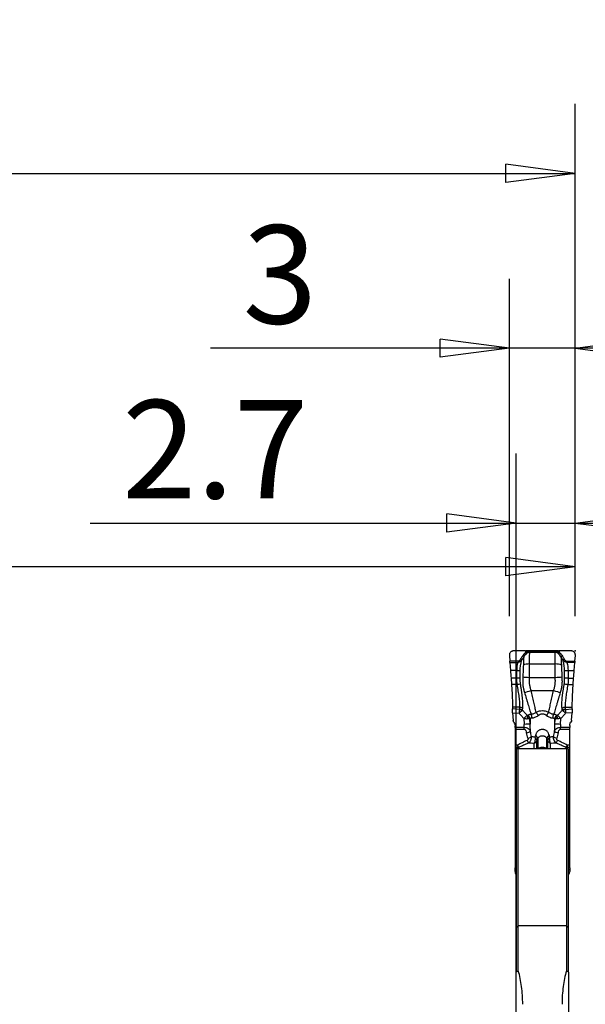
# Model space of a CAD drawing. Units: millimetres. Extents: x -72 to 93, y -44 to 60.
# Drawn here: x 48 to 73, y 15 to 60 of the extents above; entities that cross this region are included whole.
import ezdxf

# ---------------------------------------------------------------- set-up
doc = ezdxf.new("R2010")
doc.units = ezdxf.units.MM
doc.layers.get('0').update_dxf_attribs({"linetype": 'CONTINUOUS'})
for name, color, linetype in [('1', 4, 'CONTINUOUS'), ('2', 7, 'CONTINUOUS'), ('SK2', 7, 'CONTINUOUS')]:
    doc.layers.add(name, color=color, linetype=linetype)
doc.styles.add('DEFAULT', font='simplex.shx')
doc.dimstyles.get("Standard").update_dxf_attribs({"dimtxt": 0.18, "dimasz": 0.18, "dimexe": 0.18, "dimexo": 0.0625, "dimgap": 0.09, "dimtad": 1, "dimzin": 0, "dimdsep": 52, "dimtxsty": 'Standard', "dimcen": 0.09, "dimadec": 0, "dimazin": 0, "dimtfac": 1, "dimtdec": 4, "dimtofl": 0, "dimtmove": 0, "dimatfit": 3, "dimfxl": 1, "dimtolj": 1, "dimtzin": 0, "dimarcsym": 0})

# ---------------------------------------------------------------- blocks, each defined once
blk = doc.blocks.new('DimnDraft3D1')
at = {"layer": 'SK2'}
for p, q in [((70, 33.0875), (70, 48.531699)), ((73, 33.0875), (73, 48.531699)), ((70, 45.356699), (66.824998, 45.774696)), ((66.825002, 44.938703), (66.824998, 45.774696)), ((73, 45.356699), (76.174998, 45.774696)), ((76.174998, 45.774696), (76.175002, 44.938703)), ((84.25, 45.356699), (56.329605, 45.356699)), ((70, 45.356699), (66.825002, 44.938703)), ((73, 45.356699), (76.175002, 44.938703))]:
    blk.add_line(p, q, dxfattribs=at)
at = {"layer": 'SK2', "insert": (57.792105, 46.481699), "char_height": 4.5, "attachment_point": 7, "line_spacing_factor": 1.084337, "style": 'DEFAULT'}
blk.add_mtext('\\W01.000;\\fsimplex.shx,bigfont.shx;3 ', dxfattribs=at)
blk = doc.blocks.new('_CLOSED')
at = {"lineweight": -2}
for p, q in [((-1, 0.166667), (0, 0)), ((-1, 0.166667), (-1, -0.166667)), ((0, 0), (-1, -0.166667)), ((0, 0), (-1, 0))]:
    blk.add_line(p, q, dxfattribs=at)
blk = doc.blocks.new('DimnDraft3D4')
at = {"layer": 'SK2'}
for p, q in [((70.3, 14.0875), (70.3, 40.531699)), ((73, 33.0875), (73, 40.531699)), ((70.3, 37.356699), (67.124998, 37.774696)), ((67.125002, 36.938703), (67.124998, 37.774696)), ((73, 37.356699), (76.174998, 37.774696)), ((76.174998, 37.774696), (76.175002, 36.938703)), ((50.815132, 37.356699), (84.25, 37.356699)), ((70.3, 37.356699), (67.125002, 36.938703)), ((73, 37.356699), (76.175002, 36.938703))]:
    blk.add_line(p, q, dxfattribs=at)
at = {"layer": 'SK2', "insert": (52.277632, 38.481699), "char_height": 4.5, "attachment_point": 7, "line_spacing_factor": 1.084337, "style": 'DEFAULT'}
blk.add_mtext('\\W01.000;\\fsimplex.shx,bigfont.shx;2.7 ', dxfattribs=at)
blk = doc.blocks.new('DimnDraft3D5')
at = {"layer": 'SK2'}
for p, q in [((-57, 14.0875), (-57, 56.531699)), ((73, 33.0875), (73, 56.531699)), ((-57, 53.356699), (-53.825002, 53.774696)), ((-53.825002, 53.774696), (-53.824998, 52.938703)), ((73, 53.356699), (69.824998, 53.774696)), ((69.825002, 52.938703), (69.824998, 53.774696)), ((-57, 53.356699), (73, 53.356699)), ((-57, 53.356699), (-53.824998, 52.938703)), ((73, 53.356699), (69.825002, 52.938703))]:
    blk.add_line(p, q, dxfattribs=at)
at = {"layer": 'SK2', "insert": (5.406579, 54.481699), "char_height": 4.5, "attachment_point": 7, "line_spacing_factor": 1.084337, "style": 'DEFAULT'}
blk.add_mtext('\\W01.000;\\fsimplex.shx,bigfont.shx;130 ', dxfattribs=at)
blk = doc.blocks.new('DimnDraft3D6')
at = {"layer": '2'}
for p, q in [((0, 1.5875), (0, 38.531699)), ((73, 33.0875), (73, 38.531699)), ((0, 35.356699), (3.174998, 35.774696)), ((3.174998, 35.774696), (3.175002, 34.938703)), ((73, 35.356699), (69.824998, 35.774696)), ((69.825002, 34.938703), (69.824998, 35.774696)), ((73, 35.356699), (0, 35.356699)), ((0, 35.356699), (3.175002, 34.938703)), ((73, 35.356699), (69.825002, 34.938703))]:
    blk.add_line(p, q, dxfattribs=at)
at = {"layer": '2', "insert": (34.996053, 36.481699), "char_height": 4.5, "attachment_point": 7, "line_spacing_factor": 1.084337, "style": 'DEFAULT'}
blk.add_mtext('\\W01.000;\\fsimplex.shx,bigfont.shx;73 ', dxfattribs=at)

msp = doc.modelspace()

# ---------------------------------------------------------------- linework, layer by layer
at = {"layer": '1'}
for p, q in [((69.992, 31.3), (70.008, 31.042)), ((70.735, 31.5), (70.194, 31.507)), ((70.735, 31.5), (70.735, 31.426)), ((72.237, 31.5), (70.763, 31.5)), ((70.763, 31.448), (70.763, 31.5)), ((70.922, 31.444), (70.922, 31.497)), ((72.078, 31.497), (70.922, 31.497)), ((70.922, 31.444), (72.078, 31.444)), ((72.078, 31.444), (72.078, 31.497)), ((72.237, 31.448), (72.237, 31.5)), ((72.806, 31.507), (72.265, 31.5)), ((72.265, 31.5), (72.265, 31.426)), ((72.992, 31.042), (73.008, 31.3)), ((70.426, 31.04), (70.008, 31.042)), ((70.013, 30.971), (70.043, 30.609)), ((70.013, 30.971), (70.374, 30.97)), ((70.911, 30.91), (72.089, 30.91)), ((72.574, 31.04), (72.992, 31.042)), ((72.987, 30.971), (72.626, 30.97)), ((72.957, 30.609), (72.987, 30.971)), ((70.325, 30.608), (70.043, 30.609)), ((70.322, 30.26), (70.069, 30.261)), ((70.069, 30.261), (70.09, 29.961)), ((70.912, 30.294), (72.088, 30.294)), ((72.675, 30.608), (72.957, 30.609)), ((72.678, 30.26), (72.931, 30.261)), ((72.91, 29.961), (72.931, 30.261)), ((70.336, 29.96), (70.09, 29.961)), ((72.664, 29.96), (72.91, 29.961)), ((70.984, 29.694), (72.016, 29.694)), ((70.134, 28.925), (70.134, 28.847)), ((70.452, 28.924), (70.134, 28.925)), ((70.45, 28.825), (70.134, 28.847)), ((72.548, 28.924), (72.866, 28.925)), ((72.55, 28.825), (72.866, 28.847)), ((72.866, 28.847), (72.866, 28.925)), ((70.141, 28.673), (70.435, 28.652)), ((70.141, 28.673), (70.166, 28.319)), ((70.652, 28.416), (70.666, 28.144)), ((70.944, 28.389), (70.944, 28.148)), ((72.056, 28.389), (72.056, 28.148)), ((72.334, 28.144), (72.348, 28.416)), ((72.859, 28.673), (72.565, 28.652)), ((72.835, 28.331), (72.859, 28.673)), ((70.192, 28.233), (70.223, 28.18)), ((70.25, 27.992), (70.25, 28.079)), ((70.25, 27.992), (70.25, 27.923)), ((70.673, 27.992), (70.25, 27.992)), ((70.673, 27.923), (70.673, 27.992)), ((70.944, 28.148), (70.932, 28.377)), ((72.068, 28.377), (72.056, 28.148)), ((72.327, 27.923), (72.327, 27.992)), ((72.75, 27.992), (72.327, 27.992)), ((72.75, 28.09), (72.75, 27.992)), ((72.75, 27.923), (72.75, 27.992)), ((72.777, 28.191), (72.809, 28.245)), ((70.25, 27.923), (70.25, 27.187)), ((70.25, 27.923), (70.673, 27.923)), ((71.299, 27.037), (71.299, 27.493)), ((71.303, 27.04), (71.303, 27.502)), ((71.697, 27.04), (71.697, 27.502)), ((71.701, 27.037), (71.701, 27.493)), ((72.327, 27.923), (72.75, 27.923)), ((72.75, 27.187), (72.75, 27.923)), ((70.25, 27.187), (70.25, 27.092)), ((70.366, 27.187), (70.25, 27.187)), ((70.25, 27.092), (70.374, 27.092)), ((70.25, 27.092), (70.25, 26.894)), ((70.375, 27.036), (70.375, 27.09)), ((70.4, 27.039), (72.6, 27.039)), ((70.4, 18.928), (70.4, 27.039)), ((70.424, 27.096), (70.424, 27.039)), ((71.132, 27.039), (71.132, 27.291)), ((71.249, 27.039), (71.249, 27.374)), ((71.302, 27.039), (71.303, 27.04)), ((71.303, 27.039), (71.303, 27.04)), ((71.698, 27.039), (71.697, 27.04)), ((71.697, 27.039), (71.697, 27.04)), ((71.751, 27.039), (71.751, 27.374)), ((71.868, 27.039), (71.868, 27.291)), ((72.576, 27.096), (72.576, 27.039)), ((72.6, 27.039), (72.6, 18.928)), ((72.625, 27.036), (72.625, 27.09)), ((72.626, 27.092), (72.75, 27.092)), ((72.75, 27.187), (72.634, 27.187)), ((72.75, 27.092), (72.75, 27.187)), ((72.75, 26.894), (72.75, 27.092)), ((70.25, 26.894), (70.3, 26.894)), ((70.25, 26.894), (70.25, 23.418)), ((70.3, 27.023), (70.3, 18.828)), ((72.7, 18.828), (72.7, 27.023)), ((72.75, 26.894), (72.7, 26.894)), ((72.75, 23.418), (72.75, 26.894)), ((70.3, 23.418), (70.25, 23.418)), ((70.25, 23.418), (70.25, 23.09)), ((70.25, 23.077), (70.25, 23.029)), ((70.25, 23.029), (70.3, 22.999)), ((70.25, 23.029), (70.25, 22.058)), ((72.7, 23.418), (72.75, 23.418)), ((72.75, 23.029), (72.7, 22.999)), ((72.75, 23.09), (72.75, 23.418)), ((72.75, 23.029), (72.75, 23.077)), ((72.75, 22.058), (72.75, 23.029)), ((70.3, 22.058), (70.25, 22.058)), ((70.25, 22.058), (70.25, 21.581)), ((72.7, 22.058), (72.75, 22.058)), ((72.75, 21.581), (72.75, 22.058)), ((70.25, 21.405), (70.25, 21.581)), ((70.277, 21.481), (70.3, 21.481)), ((72.7, 21.481), (72.723, 21.481)), ((72.75, 21.581), (72.75, 21.405)), ((70.4, 18.928), (70.3, 18.828)), ((72.6, 18.928), (70.4, 18.928)), ((70.4, 16.863), (70.4, 18.928)), ((72.7, 18.828), (72.6, 18.928)), ((72.6, 18.928), (72.6, 16.863)), ((70.3, 18.828), (70.3, 16.799)), ((72.7, 16.799), (72.7, 18.828)), ((70.3, 4.011), (70.3, 16.799)), ((72.7, 16.799), (72.7, 4.011))]:
    msp.add_line(p, q, dxfattribs=at)
for centre, major_axis, ratio, start_param, end_param in [((70.497, 31.119), (0.0853, -0.0522), 0.183985, 0.763915, 1.602206), ((70.579, 31.25), (0.0843, -0.0538), 0.183392, 0.768456, 1.605607), ((70.763, 31.569), (-0.4, 0), 0.173648, 1.501502, 1.570796), ((70.728, 31.409), (0.0548, -0.0837), 0.153681, 1.053042, 1.678033), ((70.763, 31.431), (0.0529, -0.0848), 0.092946, 1.090289, 1.718651), ((72.237, 31.431), (-0.0529, -0.0848), 0.092946, -1.718651, -1.090289), ((72.272, 31.409), (-0.0548, -0.0837), 0.153681, -1.678033, -1.053042), ((72.237, 31.569), (-0.4, 0), 0.173648, 1.570796, 1.640091), ((72.421, 31.25), (-0.0843, -0.0538), 0.183392, -1.605607, -0.768456), ((72.503, 31.119), (-0.0853, -0.0522), 0.183985, -1.602206, -0.763915), ((70.419, 31.023), (0.0624, -0.0781), 0.162895, 1.197077, 1.663089), ((70.911, 30.766), (0.4, 0.015), 0.358162, 1.557795, 2.338033), ((72.089, 30.766), (-0.4, 0.015), 0.358162, -2.338033, -1.557795), ((72.581, 31.023), (-0.0624, -0.0781), 0.162895, -1.663089, -1.197077), ((70.305, 30.247), (0.24, -0.008), 0.054704, 0.711184, 1.502904), ((70.309, 30.638), (0.24, -0.006), 0.120266, -1.499236, -0.733328), ((70.912, 30.314), (0.4, -0.014), 0.052304, -2.430066, -1.568955), ((72.088, 30.314), (-0.4, -0.014), 0.052304, 1.568955, 2.430066), ((72.695, 30.248), (-0.24, -0.008), 0.054704, -1.502904, -0.711184), ((72.691, 30.638), (-0.24, -0.006), 0.120266, 0.733328, 1.499236), ((70.319, 29.948), (0.238, 0.032), 0.042469, 0.677039, 1.494575), ((72.681, 29.948), (-0.238, 0.032), 0.042469, -1.494575, -0.677039), ((70.984, 29.715), (0.381, 0.121), 0.049872, -2.507912, -1.586685), ((72.016, 29.715), (-0.381, 0.121), 0.049872, 1.586685, 2.507912), ((70.44, 28.746), (0.24, -0.014), 0.743865, 0.883056, 1.563908), ((72.56, 28.746), (-0.24, -0.014), 0.743865, -1.563908, -0.883056), ((70.439, 28.646), (-0.212, 0.113), 0.712047, -1.815177, -1.25917), ((70.439, 28.648), (0.24, 0.008), 0.742241, 0.843976, 1.497101), ((70.652, 28.403), (0.179, 0.175), 0.037502, 0.497827, 1.534257), ((70.678, 28.382), (-0.125, -0.217), 0.418502, 1.885547, 2.591596), ((70.666, 28.369), (0.215, -0.209), 0.882681, 0.90265, 1.565369), ((70.793, 28.409), (-0.032, -0.298), 0.783949, 1.762247, 2.336542), ((71.211, 28.499), (0.138, -0.266), 0.360357, 1.568788, 2.17677), ((71.789, 28.499), (-0.138, -0.266), 0.360357, -2.17677, -1.568788), ((72.207, 28.409), (-0.032, 0.298), 0.783949, 0.80505, 1.379346), ((72.334, 28.369), (0.215, 0.209), 0.882681, 1.576223, 2.238943), ((72.322, 28.382), (-0.125, 0.217), 0.418502, 0.549997, 1.256045), ((72.348, 28.403), (0.179, -0.175), 0.037502, 1.607336, 2.643765), ((72.561, 28.648), (-0.24, 0.008), 0.742241, -1.497101, -0.843976), ((72.561, 28.646), (0.212, 0.113), 0.712047, 1.25917, 1.815177), ((70.666, 28.128), (0.3, 0.015), 0.052273, 0.378385, 1.568219), ((72.334, 28.128), (0.3, -0.015), 0.052273, 1.573374, 2.763207), ((70.773, 27.818), (-0.195, -0.043), 0.286207, 1.508428, 2.697952), ((70.841, 27.566), (-0.19, -0.062), 0.279041, 1.479782, 2.520608), ((71.017, 27.575), (-0.28, 0.107), 0.367749, -2.917253, -2.035743), ((71.021, 27.584), (0.28, -0.107), 0.365774, 0.22344, 1.109868), ((71.979, 27.584), (-0.28, -0.107), 0.365774, -1.109868, -0.22344), ((71.983, 27.575), (-0.28, -0.107), 0.367749, -1.105849, -0.22434), ((72.159, 27.566), (0.19, -0.062), 0.279041, -2.520608, -1.479782), ((72.227, 27.818), (0.195, -0.043), 0.286207, -2.697952, -1.508428), ((70.374, 27.207), (0.14, 0.054), 0.744928, -1.849947, -1.539975), ((70.375, 27.204), (-0.15, 0), 0.762746, 1.570796, 1.906772), ((70.802, 27.468), (-0.082, 0.182), 0.124653, 1.840604, 2.724614), ((71.066, 27.436), (-0.2, 0), 0.771471, 1.906772, 2.725211), ((71.067, 27.446), (0.199, -0.02), 0.664991, -1.115882, -0.344264), ((71.5, 27.019), (-0.21, 0), 0.292372, -2.792527, -0.349066), ((71.933, 27.446), (-0.199, -0.02), 0.664991, 0.344264, 1.115882), ((71.934, 27.436), (-0.2, 0), 0.771471, 0.416382, 1.23482), ((72.198, 27.468), (0.082, 0.182), 0.124653, -2.724614, -1.840604), ((72.625, 27.204), (-0.15, 0), 0.762746, 1.23482, 1.570796), ((72.626, 27.207), (0.14, -0.054), 0.744928, -1.601618, -1.291646), ((70.45, 21.405), (-0.2, 0), 0.99863, 0, 0.72274), ((70.45, 21.581), (-0.2, 0), 0.99863, 0.523599, 0.722748), ((72.55, 21.581), (-0.2, 0), 0.99863, 2.418844, 2.617994), ((72.55, 21.405), (-0.2, 0), 0.99863, 2.418853, 3.141593)]:
    msp.add_ellipse(centre, major_axis=major_axis, ratio=ratio, start_param=start_param, end_param=end_param, dxfattribs=at)
at = {"layer": '1', "extrusion": (0, 0, -1)}
for centre, major_axis, ratio, start_param, end_param in [((70.027, 31), (0.018, -0.24), 0.06643, 1.454341, 1.750336), ((72.973, 31), (0.018, 0.24), 0.06643, 1.391257, 1.687251), ((70.159, 28.659), (0.019, -0.252), 0.065466, 1.632499, 2.419117), ((72.841, 28.659), (0.019, 0.252), 0.065466, 0.722476, 1.509093), ((70.366, 28.333), (0.197, 0.039), 0.996223, 2.813225, -3.017299), ((70.05, 28.079), (0, 0.202), 0.991721, 1.042994, 1.570796), ((71.5, 30.906), (0, -7.375), 0.122036, 1.164569, 1.186826), ((71.5, 30.891), (0, 7.323), 0.081937, -2.001621, -1.954769), ((71.5, 30.891), (0, -7.323), 0.081937, -1.186824, -1.139972), ((71.5, 30.906), (0, -7.375), 0.122037, -1.186822, -1.164566), ((72.95, 28.09), (0, 0.201), 0.993963, -1.570796, -1.043976), ((72.635, 28.345), (0.2, -0.002), 0.99619, 0.060177, 0.513057), ((71.5, 28.463), (0, 1.685), 0.474734, -2.174074, -2.00162), ((71.5, 28.522), (0, 1.65), 0.363543, -2.174074, -2.00162), ((71.5, 28.522), (0, 1.65), 0.363543, 2.00162, 2.174074), ((71.5, 28.463), (0, -1.685), 0.474734, -1.139972, -0.967518), ((70.23, 23.71), (0.236, 0.999), 0.194146, 2.028318, 2.193825), ((70.23, 23.71), (0.315, 0.978), 0.25442, 2.06523, 2.190691), ((72.77, 23.71), (0.236, -0.999), 0.194146, 0.947767, 1.113275), ((72.77, 23.71), (0.315, -0.978), 0.25442, 0.950901, 1.076362)]:
    msp.add_ellipse(centre, major_axis=major_axis, ratio=ratio, start_param=start_param, end_param=end_param, dxfattribs=at)
at = {"layer": '1'}
for points, knots in [([(70.194, 31.507), (70.181, 31.507), (70.167, 31.506), (70.14, 31.501), (70.127, 31.497), (70.102, 31.487), (70.09, 31.48), (70.067, 31.465), (70.057, 31.456), (70.028, 31.428), (70.013, 31.405), (69.999, 31.367), (69.996, 31.354), (69.992, 31.327), (69.991, 31.314), (69.992, 31.3)], [0, 0, 0, 0, 0.125, 0.125, 0.25, 0.25, 0.375, 0.375, 0.5, 0.5, 0.75, 0.75, 0.875, 0.875, 1, 1, 1, 1]), ([(70.504, 31.136), (70.493, 31.119), (70.481, 31.102), (70.456, 31.069), (70.443, 31.053), (70.426, 31.04)], [0, 0, 0, 0, 0.5, 0.5, 1, 1, 1, 1]), ([(70.565, 31.092), (70.549, 31.074), (70.533, 31.058), (70.496, 31.027), (70.476, 31.014), (70.454, 31.004)], [0, 0, 0, 0, 0.5, 0.5, 1, 1, 1, 1]), ([(70.486, 30.614), (70.487, 30.696), (70.493, 30.776), (70.51, 30.876), (70.514, 30.896), (70.523, 30.935), (70.528, 30.955), (70.543, 31.014), (70.554, 31.053), (70.565, 31.092)], [0, 0, 0, 0, 0.5, 0.5, 0.625, 0.625, 0.75, 0.75, 1, 1, 1, 1]), ([(70.735, 31.426), (70.704, 31.406), (70.677, 31.382), (70.628, 31.328), (70.606, 31.298), (70.586, 31.267)], [0, 0, 0, 0, 0.5, 0.5, 1, 1, 1, 1]), ([(70.646, 31.222), (70.644, 31.162), (70.642, 31.102), (70.638, 31.011), (70.637, 30.981), (70.635, 30.936), (70.634, 30.921), (70.631, 30.89), (70.63, 30.875), (70.63, 30.859)], [0, 0, 0, 0, 0.5, 0.5, 0.75, 0.75, 0.875, 0.875, 1, 1, 1, 1]), ([(70.646, 31.222), (70.662, 31.251), (70.679, 31.279), (70.719, 31.331), (70.741, 31.354), (70.767, 31.375)], [0, 0, 0, 0, 0.5, 0.5, 1, 1, 1, 1]), ([(70.922, 31.497), (70.907, 31.497), (70.893, 31.496), (70.866, 31.491), (70.852, 31.488), (70.812, 31.475), (70.787, 31.463), (70.763, 31.448)], [0, 0, 0, 0, 0.25, 0.25, 0.5, 0.5, 1, 1, 1, 1]), ([(70.794, 31.396), (70.813, 31.41), (70.833, 31.422), (70.865, 31.435), (70.876, 31.438), (70.899, 31.443), (70.91, 31.444), (70.922, 31.444)], [0, 0, 0, 0, 0.5, 0.5, 0.75, 0.75, 1, 1, 1, 1]), ([(70.911, 30.91), (70.91, 30.932), (70.91, 30.954), (70.911, 30.999), (70.911, 31.021), (70.912, 31.088), (70.913, 31.132), (70.916, 31.266), (70.919, 31.355), (70.922, 31.444)], [0, 0, 0, 0, 0.125, 0.125, 0.25, 0.25, 0.5, 0.5, 1, 1, 1, 1]), ([(72.078, 31.497), (72.093, 31.497), (72.107, 31.496), (72.134, 31.491), (72.148, 31.488), (72.188, 31.475), (72.213, 31.463), (72.237, 31.448)], [0, 0, 0, 0, 0.25, 0.25, 0.5, 0.5, 1, 1, 1, 1]), ([(72.089, 30.91), (72.09, 30.932), (72.09, 30.954), (72.089, 30.999), (72.089, 31.021), (72.088, 31.088), (72.087, 31.132), (72.084, 31.266), (72.081, 31.355), (72.078, 31.444)], [0, 0, 0, 0, 0.125, 0.125, 0.25, 0.25, 0.5, 0.5, 1, 1, 1, 1]), ([(72.206, 31.396), (72.187, 31.41), (72.167, 31.422), (72.135, 31.435), (72.124, 31.438), (72.101, 31.443), (72.09, 31.444), (72.078, 31.444)], [0, 0, 0, 0, 0.5, 0.5, 0.75, 0.75, 1, 1, 1, 1]), ([(72.354, 31.222), (72.338, 31.251), (72.321, 31.279), (72.281, 31.331), (72.259, 31.354), (72.233, 31.375)], [0, 0, 0, 0, 0.5, 0.5, 1, 1, 1, 1]), ([(72.265, 31.426), (72.296, 31.406), (72.323, 31.382), (72.372, 31.328), (72.394, 31.298), (72.414, 31.267)], [0, 0, 0, 0, 0.5, 0.5, 1, 1, 1, 1]), ([(72.354, 31.222), (72.356, 31.162), (72.358, 31.102), (72.362, 31.011), (72.363, 30.981), (72.365, 30.936), (72.366, 30.921), (72.369, 30.89), (72.37, 30.875), (72.37, 30.859)], [0, 0, 0, 0, 0.5, 0.5, 0.75, 0.75, 0.875, 0.875, 1, 1, 1, 1]), ([(72.435, 31.092), (72.451, 31.074), (72.467, 31.058), (72.504, 31.027), (72.524, 31.014), (72.546, 31.004)], [0, 0, 0, 0, 0.5, 0.5, 1, 1, 1, 1]), ([(72.514, 30.614), (72.513, 30.696), (72.507, 30.776), (72.49, 30.876), (72.486, 30.896), (72.477, 30.935), (72.472, 30.955), (72.457, 31.014), (72.446, 31.053), (72.435, 31.092)], [0, 0, 0, 0, 0.5, 0.5, 0.625, 0.625, 0.75, 0.75, 1, 1, 1, 1]), ([(72.496, 31.136), (72.507, 31.119), (72.519, 31.102), (72.544, 31.069), (72.557, 31.053), (72.574, 31.04)], [0, 0, 0, 0, 0.5, 0.5, 1, 1, 1, 1]), ([(73.008, 31.3), (73.009, 31.314), (73.008, 31.327), (73.004, 31.354), (73.001, 31.367), (72.991, 31.392), (72.985, 31.404), (72.971, 31.427), (72.962, 31.437), (72.934, 31.466), (72.911, 31.481), (72.873, 31.497), (72.86, 31.501), (72.833, 31.506), (72.819, 31.507), (72.806, 31.507)], [0, 0, 0, 0, 0.125, 0.125, 0.25, 0.25, 0.375, 0.375, 0.5, 0.5, 0.75, 0.75, 0.875, 0.875, 1, 1, 1, 1]), ([(70.63, 30.859), (70.626, 30.771), (70.623, 30.68), (70.617, 30.543), (70.616, 30.496), (70.612, 30.404), (70.61, 30.358), (70.609, 30.311)], [0, 0, 0, 0, 0.5, 0.5, 0.75, 0.75, 1, 1, 1, 1]), ([(70.912, 30.294), (70.913, 30.346), (70.914, 30.398), (70.915, 30.503), (70.915, 30.556), (70.915, 30.711), (70.914, 30.811), (70.911, 30.91)], [0, 0, 0, 0, 0.25, 0.25, 0.5, 0.5, 1, 1, 1, 1]), ([(72.088, 30.294), (72.087, 30.346), (72.086, 30.398), (72.085, 30.503), (72.085, 30.556), (72.085, 30.711), (72.086, 30.811), (72.089, 30.91)], [0, 0, 0, 0, 0.25, 0.25, 0.5, 0.5, 1, 1, 1, 1]), ([(72.37, 30.859), (72.374, 30.771), (72.377, 30.68), (72.383, 30.543), (72.384, 30.496), (72.388, 30.404), (72.39, 30.358), (72.391, 30.311)], [0, 0, 0, 0, 0.5, 0.5, 0.75, 0.75, 1, 1, 1, 1]), ([(70.322, 30.26), (70.321, 30.235), (70.32, 30.21), (70.32, 30.16), (70.321, 30.135), (70.324, 30.06), (70.329, 30.01), (70.336, 29.96)], [0, 0, 0, 0, 0.25, 0.25, 0.5, 0.5, 1, 1, 1, 1]), ([(70.325, 30.608), (70.324, 30.551), (70.323, 30.493), (70.323, 30.405), (70.323, 30.376), (70.323, 30.318), (70.323, 30.289), (70.322, 30.26)], [0, 0, 0, 0, 0.5, 0.5, 0.75, 0.75, 1, 1, 1, 1]), ([(70.487, 30.25), (70.488, 30.28), (70.488, 30.311), (70.488, 30.372), (70.488, 30.402), (70.487, 30.493), (70.486, 30.554), (70.486, 30.614)], [0, 0, 0, 0, 0.25, 0.25, 0.5, 0.5, 1, 1, 1, 1]), ([(70.503, 29.979), (70.496, 30.024), (70.492, 30.069), (70.487, 30.137), (70.487, 30.159), (70.486, 30.205), (70.486, 30.227), (70.487, 30.25)], [0, 0, 0, 0, 0.5, 0.5, 0.75, 0.75, 1, 1, 1, 1]), ([(70.609, 30.311), (70.608, 30.282), (70.607, 30.252), (70.605, 30.207), (70.604, 30.192), (70.603, 30.162), (70.602, 30.147), (70.601, 30.072), (70.603, 30.013), (70.612, 29.925), (70.615, 29.896), (70.622, 29.852), (70.624, 29.837), (70.629, 29.808), (70.632, 29.794), (70.638, 29.765), (70.642, 29.75), (70.649, 29.721), (70.653, 29.707), (70.664, 29.664), (70.672, 29.635), (70.681, 29.606)], [0, 0, 0, 0, 0.125, 0.125, 0.1875, 0.1875, 0.25, 0.25, 0.5, 0.5, 0.625, 0.625, 0.6875, 0.6875, 0.75, 0.75, 0.8125, 0.8125, 0.875, 0.875, 1, 1, 1, 1]), ([(70.984, 29.694), (70.969, 29.743), (70.955, 29.792), (70.931, 29.89), (70.922, 29.939), (70.91, 30.039), (70.907, 30.09), (70.907, 30.166), (70.908, 30.192), (70.91, 30.243), (70.911, 30.268), (70.912, 30.294)], [0, 0, 0, 0, 0.25, 0.25, 0.5, 0.5, 0.75, 0.75, 0.875, 0.875, 1, 1, 1, 1]), ([(72.016, 29.694), (72.031, 29.743), (72.045, 29.792), (72.069, 29.89), (72.078, 29.939), (72.09, 30.039), (72.093, 30.09), (72.093, 30.166), (72.092, 30.192), (72.09, 30.243), (72.089, 30.268), (72.088, 30.294)], [0, 0, 0, 0, 0.25, 0.25, 0.5, 0.5, 0.75, 0.75, 0.875, 0.875, 1, 1, 1, 1]), ([(72.391, 30.311), (72.392, 30.282), (72.393, 30.252), (72.395, 30.207), (72.396, 30.192), (72.397, 30.162), (72.398, 30.147), (72.399, 30.072), (72.397, 30.013), (72.388, 29.925), (72.385, 29.896), (72.378, 29.852), (72.376, 29.837), (72.371, 29.808), (72.368, 29.794), (72.362, 29.765), (72.358, 29.75), (72.351, 29.721), (72.347, 29.707), (72.336, 29.664), (72.328, 29.635), (72.319, 29.606)], [0, 0, 0, 0, 0.125, 0.125, 0.1875, 0.1875, 0.25, 0.25, 0.5, 0.5, 0.625, 0.625, 0.6875, 0.6875, 0.75, 0.75, 0.8125, 0.8125, 0.875, 0.875, 1, 1, 1, 1]), ([(72.497, 29.979), (72.504, 30.024), (72.508, 30.069), (72.513, 30.137), (72.513, 30.159), (72.514, 30.205), (72.514, 30.227), (72.513, 30.25)], [0, 0, 0, 0, 0.5, 0.5, 0.75, 0.75, 1, 1, 1, 1]), ([(72.513, 30.25), (72.512, 30.28), (72.512, 30.311), (72.512, 30.372), (72.512, 30.402), (72.513, 30.493), (72.514, 30.554), (72.514, 30.614)], [0, 0, 0, 0, 0.25, 0.25, 0.5, 0.5, 1, 1, 1, 1]), ([(72.678, 30.26), (72.679, 30.235), (72.68, 30.21), (72.68, 30.16), (72.679, 30.135), (72.676, 30.06), (72.671, 30.01), (72.664, 29.96)], [0, 0, 0, 0, 0.25, 0.25, 0.5, 0.5, 1, 1, 1, 1]), ([(72.675, 30.608), (72.676, 30.551), (72.677, 30.493), (72.677, 30.405), (72.677, 30.376), (72.677, 30.318), (72.677, 30.289), (72.678, 30.26)], [0, 0, 0, 0, 0.5, 0.5, 0.75, 0.75, 1, 1, 1, 1]), ([(70.09, 29.961), (70.094, 29.912), (70.097, 29.863), (70.103, 29.766), (70.106, 29.718), (70.111, 29.623), (70.114, 29.576), (70.119, 29.483), (70.121, 29.438), (70.126, 29.305), (70.129, 29.22), (70.133, 29.063), (70.134, 28.991), (70.134, 28.925)], [0, 0, 0, 0, 0.125, 0.125, 0.25, 0.25, 0.375, 0.375, 0.5, 0.5, 0.75, 0.75, 1, 1, 1, 1]), ([(70.336, 29.96), (70.343, 29.911), (70.351, 29.863), (70.369, 29.767), (70.377, 29.719), (70.393, 29.625), (70.4, 29.579), (70.414, 29.486), (70.42, 29.441), (70.438, 29.306), (70.447, 29.222), (70.454, 29.104), (70.455, 29.066), (70.456, 28.992), (70.455, 28.957), (70.452, 28.924)], [0, 0, 0, 0, 0.125, 0.125, 0.25, 0.25, 0.375, 0.375, 0.5, 0.5, 0.75, 0.75, 0.875, 0.875, 1, 1, 1, 1]), ([(70.6, 28.875), (70.604, 28.909), (70.607, 28.946), (70.609, 29.022), (70.609, 29.062), (70.605, 29.187), (70.598, 29.276), (70.584, 29.419), (70.578, 29.468), (70.566, 29.567), (70.559, 29.617), (70.544, 29.718), (70.537, 29.769), (70.525, 29.847), (70.52, 29.874), (70.512, 29.926), (70.507, 29.953), (70.503, 29.979)], [0, 0, 0, 0, 0.125, 0.125, 0.25, 0.25, 0.5, 0.5, 0.625, 0.625, 0.75, 0.75, 0.875, 0.875, 0.9375, 0.9375, 1, 1, 1, 1]), ([(72.4, 28.875), (72.396, 28.909), (72.393, 28.946), (72.391, 29.022), (72.391, 29.062), (72.395, 29.187), (72.402, 29.276), (72.416, 29.419), (72.422, 29.468), (72.434, 29.567), (72.441, 29.617), (72.456, 29.718), (72.463, 29.769), (72.475, 29.847), (72.48, 29.874), (72.488, 29.926), (72.493, 29.953), (72.497, 29.979)], [0, 0, 0, 0, 0.125, 0.125, 0.25, 0.25, 0.5, 0.5, 0.625, 0.625, 0.75, 0.75, 0.875, 0.875, 0.9375, 0.9375, 1, 1, 1, 1]), ([(72.664, 29.96), (72.657, 29.911), (72.649, 29.863), (72.631, 29.767), (72.623, 29.719), (72.607, 29.625), (72.6, 29.579), (72.586, 29.486), (72.58, 29.441), (72.562, 29.306), (72.553, 29.222), (72.546, 29.104), (72.545, 29.066), (72.544, 28.992), (72.545, 28.957), (72.548, 28.924)], [0, 0, 0, 0, 0.125, 0.125, 0.25, 0.25, 0.375, 0.375, 0.5, 0.5, 0.75, 0.75, 0.875, 0.875, 1, 1, 1, 1]), ([(72.866, 28.925), (72.866, 28.958), (72.866, 28.993), (72.867, 29.065), (72.868, 29.103), (72.87, 29.182), (72.871, 29.223), (72.874, 29.307), (72.876, 29.351), (72.881, 29.484), (72.886, 29.577), (72.897, 29.767), (72.903, 29.863), (72.91, 29.961)], [0, 0, 0, 0, 0.125, 0.125, 0.25, 0.25, 0.375, 0.375, 0.5, 0.5, 0.75, 0.75, 1, 1, 1, 1]), ([(70.681, 29.606), (70.708, 29.513), (70.736, 29.42), (70.777, 29.284), (70.79, 29.239), (70.816, 29.151), (70.829, 29.107), (70.855, 29.022), (70.867, 28.98), (70.892, 28.898), (70.904, 28.858), (70.94, 28.74), (70.962, 28.666), (70.984, 28.598)], [0, 0, 0, 0, 0.25, 0.25, 0.375, 0.375, 0.5, 0.5, 0.625, 0.625, 0.75, 0.75, 1, 1, 1, 1]), ([(71.211, 28.692), (71.204, 28.727), (71.196, 28.764), (71.18, 28.839), (71.172, 28.878), (71.146, 28.996), (71.128, 29.078), (71.099, 29.205), (71.09, 29.247), (71.07, 29.335), (71.059, 29.379), (71.028, 29.513), (71.006, 29.603), (70.984, 29.694)], [0, 0, 0, 0, 0.125, 0.125, 0.25, 0.25, 0.5, 0.5, 0.625, 0.625, 0.75, 0.75, 1, 1, 1, 1]), ([(71.789, 28.692), (71.796, 28.727), (71.804, 28.764), (71.82, 28.839), (71.828, 28.878), (71.854, 28.996), (71.872, 29.078), (71.901, 29.205), (71.91, 29.247), (71.93, 29.335), (71.941, 29.379), (71.972, 29.513), (71.994, 29.603), (72.016, 29.694)], [0, 0, 0, 0, 0.125, 0.125, 0.25, 0.25, 0.5, 0.5, 0.625, 0.625, 0.75, 0.75, 1, 1, 1, 1]), ([(72.319, 29.606), (72.292, 29.513), (72.264, 29.42), (72.223, 29.284), (72.21, 29.239), (72.184, 29.151), (72.171, 29.107), (72.145, 29.022), (72.133, 28.98), (72.108, 28.898), (72.096, 28.858), (72.06, 28.74), (72.038, 28.666), (72.016, 28.598)], [0, 0, 0, 0, 0.25, 0.25, 0.375, 0.375, 0.5, 0.5, 0.625, 0.625, 0.75, 0.75, 1, 1, 1, 1]), ([(70.45, 28.825), (70.449, 28.814), (70.448, 28.802), (70.446, 28.776), (70.445, 28.761), (70.442, 28.732), (70.441, 28.717), (70.439, 28.693), (70.438, 28.685), (70.437, 28.669), (70.436, 28.66), (70.435, 28.652)], [0, 0, 0, 0, 0.25, 0.25, 0.5, 0.5, 0.75, 0.75, 0.875, 0.875, 1, 1, 1, 1]), ([(70.568, 28.765), (70.559, 28.758), (70.55, 28.75), (70.529, 28.733), (70.518, 28.724), (70.496, 28.705), (70.484, 28.695), (70.466, 28.679), (70.46, 28.674), (70.448, 28.663), (70.441, 28.658), (70.435, 28.652)], [0, 0, 0, 0, 0.25, 0.25, 0.5, 0.5, 0.75, 0.75, 0.875, 0.875, 1, 1, 1, 1]), ([(70.435, 28.652), (70.47, 28.612), (70.506, 28.572), (70.578, 28.493), (70.615, 28.454), (70.652, 28.416)], [0, 0, 0, 0, 0.5, 0.5, 1, 1, 1, 1]), ([(70.451, 28.826), (70.451, 28.826), (70.451, 28.826), (70.451, 28.826), (70.451, 28.825), (70.45, 28.825)], [0, 0, 0, 0, 0.140418, 0.140418, 1, 1, 1, 1]), ([(70.806, 28.56), (70.77, 28.596), (70.734, 28.634), (70.681, 28.69), (70.663, 28.709), (70.629, 28.748), (70.611, 28.767), (70.594, 28.786)], [0, 0, 0, 0, 0.5, 0.5, 0.75, 0.75, 1, 1, 1, 1]), ([(70.652, 28.416), (70.678, 28.412), (70.705, 28.409), (70.755, 28.404), (70.78, 28.401), (70.803, 28.399)], [0, 0, 0, 0, 0.5, 0.5, 1, 1, 1, 1]), ([(70.932, 28.377), (70.92, 28.382), (70.902, 28.386), (70.858, 28.394), (70.832, 28.397), (70.803, 28.399)], [0, 0, 0, 0, 0.5, 0.5, 1, 1, 1, 1]), ([(70.932, 28.377), (70.925, 28.407), (70.912, 28.437), (70.878, 28.491), (70.857, 28.517), (70.832, 28.539)], [0, 0, 0, 0, 0.5, 0.5, 1, 1, 1, 1]), ([(70.984, 28.598), (70.969, 28.599), (70.956, 28.6), (70.93, 28.598), (70.919, 28.596), (70.897, 28.588), (70.887, 28.584), (70.868, 28.572), (70.859, 28.565), (70.851, 28.558)], [0, 0, 0, 0, 0.25, 0.25, 0.5, 0.5, 0.75, 0.75, 1, 1, 1, 1]), ([(70.944, 28.389), (70.948, 28.397), (70.953, 28.404), (70.965, 28.417), (70.971, 28.423), (70.985, 28.433), (70.993, 28.436), (71.01, 28.441), (71.019, 28.442), (71.029, 28.441)], [0, 0, 0, 0, 0.25, 0.25, 0.5, 0.5, 0.75, 0.75, 1, 1, 1, 1]), ([(71.211, 28.692), (71.191, 28.677), (71.17, 28.664), (71.129, 28.643), (71.108, 28.633), (71.068, 28.618), (71.05, 28.612), (71.015, 28.603), (70.998, 28.6), (70.984, 28.598)], [0, 0, 0, 0, 0.25, 0.25, 0.5, 0.5, 0.75, 0.75, 1, 1, 1, 1]), ([(71.029, 28.441), (71.048, 28.44), (71.07, 28.441), (71.115, 28.449), (71.138, 28.456), (71.212, 28.483), (71.261, 28.511), (71.308, 28.549)], [0, 0, 0, 0, 0.25, 0.25, 0.5, 0.5, 1, 1, 1, 1]), ([(71.789, 28.692), (71.744, 28.711), (71.699, 28.728), (71.626, 28.746), (71.601, 28.75), (71.551, 28.757), (71.526, 28.758), (71.449, 28.758), (71.399, 28.752), (71.302, 28.728), (71.256, 28.711), (71.211, 28.692)], [0, 0, 0, 0, 0.25, 0.25, 0.375, 0.375, 0.5, 0.5, 0.75, 0.75, 1, 1, 1, 1]), ([(71.308, 28.549), (71.334, 28.57), (71.363, 28.59), (71.411, 28.612), (71.428, 28.618), (71.463, 28.627), (71.482, 28.629), (71.519, 28.629), (71.537, 28.627), (71.572, 28.618), (71.589, 28.612), (71.637, 28.59), (71.666, 28.57), (71.692, 28.549)], [0, 0, 0, 0, 0.25, 0.25, 0.375, 0.375, 0.5, 0.5, 0.625, 0.625, 0.75, 0.75, 1, 1, 1, 1]), ([(71.692, 28.549), (71.716, 28.53), (71.74, 28.513), (71.788, 28.485), (71.813, 28.474), (71.849, 28.46), (71.861, 28.456), (71.885, 28.45), (71.897, 28.447), (71.93, 28.441), (71.952, 28.44), (71.971, 28.441)], [0, 0, 0, 0, 0.25, 0.25, 0.5, 0.5, 0.625, 0.625, 0.75, 0.75, 1, 1, 1, 1]), ([(72.016, 28.598), (72.002, 28.6), (71.985, 28.603), (71.95, 28.612), (71.931, 28.618), (71.892, 28.633), (71.871, 28.642), (71.83, 28.664), (71.809, 28.677), (71.789, 28.692)], [0, 0, 0, 0, 0.25, 0.25, 0.5, 0.5, 0.75, 0.75, 1, 1, 1, 1]), ([(71.971, 28.441), (71.981, 28.442), (71.99, 28.441), (72.007, 28.436), (72.015, 28.432), (72.036, 28.418), (72.047, 28.405), (72.056, 28.389)], [0, 0, 0, 0, 0.25, 0.25, 0.5, 0.5, 1, 1, 1, 1]), ([(72.149, 28.558), (72.133, 28.573), (72.114, 28.584), (72.082, 28.595), (72.07, 28.598), (72.044, 28.6), (72.031, 28.599), (72.016, 28.598)], [0, 0, 0, 0, 0.5, 0.5, 0.75, 0.75, 1, 1, 1, 1]), ([(72.168, 28.539), (72.143, 28.517), (72.122, 28.492), (72.096, 28.45), (72.089, 28.436), (72.076, 28.407), (72.071, 28.392), (72.068, 28.377)], [0, 0, 0, 0, 0.5, 0.5, 0.75, 0.75, 1, 1, 1, 1]), ([(72.197, 28.399), (72.168, 28.397), (72.142, 28.394), (72.109, 28.388), (72.099, 28.386), (72.082, 28.382), (72.074, 28.379), (72.068, 28.377)], [0, 0, 0, 0, 0.5, 0.5, 0.75, 0.75, 1, 1, 1, 1]), ([(72.194, 28.56), (72.19, 28.556), (72.186, 28.552), (72.177, 28.545), (72.173, 28.542), (72.168, 28.539)], [0, 0, 0, 0, 0.5, 0.5, 1, 1, 1, 1]), ([(72.194, 28.56), (72.23, 28.596), (72.266, 28.634), (72.319, 28.69), (72.337, 28.709), (72.371, 28.748), (72.389, 28.767), (72.406, 28.786)], [0, 0, 0, 0, 0.5, 0.5, 0.75, 0.75, 1, 1, 1, 1]), ([(72.348, 28.416), (72.321, 28.412), (72.296, 28.409), (72.245, 28.404), (72.22, 28.401), (72.197, 28.399)], [0, 0, 0, 0, 0.5, 0.5, 1, 1, 1, 1]), ([(72.565, 28.652), (72.53, 28.612), (72.494, 28.572), (72.422, 28.493), (72.385, 28.454), (72.348, 28.416)], [0, 0, 0, 0, 0.5, 0.5, 1, 1, 1, 1]), ([(72.432, 28.765), (72.441, 28.758), (72.45, 28.75), (72.471, 28.733), (72.482, 28.724), (72.504, 28.705), (72.516, 28.695), (72.534, 28.679), (72.54, 28.674), (72.552, 28.663), (72.559, 28.658), (72.565, 28.652)], [0, 0, 0, 0, 0.25, 0.25, 0.5, 0.5, 0.75, 0.75, 0.875, 0.875, 1, 1, 1, 1]), ([(72.549, 28.826), (72.549, 28.826), (72.549, 28.826), (72.549, 28.826), (72.549, 28.825), (72.55, 28.825)], [0, 0, 0, 0, 0.140418, 0.140418, 1, 1, 1, 1]), ([(72.55, 28.825), (72.551, 28.814), (72.552, 28.802), (72.554, 28.776), (72.555, 28.761), (72.558, 28.732), (72.559, 28.717), (72.561, 28.693), (72.562, 28.685), (72.563, 28.669), (72.564, 28.66), (72.565, 28.652)], [0, 0, 0, 0, 0.25, 0.25, 0.5, 0.5, 0.75, 0.75, 0.875, 0.875, 1, 1, 1, 1]), ([(70.955, 27.833), (70.943, 27.854), (70.929, 27.874), (70.894, 27.913), (70.873, 27.93), (70.826, 27.96), (70.798, 27.973), (70.738, 27.989), (70.706, 27.993), (70.673, 27.992)], [0, 0, 0, 0, 0.25, 0.25, 0.5, 0.5, 0.75, 0.75, 1, 1, 1, 1]), ([(72.327, 27.992), (72.294, 27.993), (72.262, 27.989), (72.202, 27.972), (72.174, 27.96), (72.127, 27.93), (72.106, 27.913), (72.071, 27.874), (72.057, 27.854), (72.045, 27.833)], [0, 0, 0, 0, 0.25, 0.25, 0.5, 0.5, 0.75, 0.75, 1, 1, 1, 1]), ([(70.673, 27.923), (70.682, 27.923), (70.691, 27.92), (70.705, 27.91), (70.711, 27.904), (70.727, 27.885), (70.735, 27.87), (70.757, 27.825), (70.766, 27.792), (70.773, 27.76)], [0, 0, 0, 0, 0.125, 0.125, 0.25, 0.25, 0.5, 0.5, 1, 1, 1, 1]), ([(70.841, 27.507), (70.844, 27.498), (70.846, 27.488), (70.847, 27.469), (70.845, 27.46), (70.839, 27.441), (70.833, 27.433), (70.82, 27.419), (70.811, 27.413), (70.802, 27.409)], [0, 0, 0, 0, 0.25, 0.25, 0.5, 0.5, 0.75, 0.75, 1, 1, 1, 1]), ([(70.868, 27.297), (70.891, 27.311), (70.912, 27.328), (70.94, 27.359), (70.948, 27.37), (70.963, 27.393), (70.97, 27.406), (70.988, 27.444), (70.997, 27.471), (71.007, 27.528), (71.008, 27.557), (71.006, 27.585)], [0, 0, 0, 0, 0.25, 0.25, 0.375, 0.375, 0.5, 0.5, 0.75, 0.75, 1, 1, 1, 1]), ([(71.161, 27.555), (71.13, 27.557), (71.102, 27.562), (71.05, 27.574), (71.027, 27.58), (71.006, 27.585)], [0, 0, 0, 0, 0.5, 0.5, 1, 1, 1, 1]), ([(71.161, 27.555), (71.164, 27.534), (71.166, 27.513), (71.167, 27.471), (71.166, 27.45), (71.163, 27.409), (71.16, 27.389), (71.153, 27.352), (71.148, 27.335), (71.142, 27.318)], [0, 0, 0, 0, 0.25, 0.25, 0.5, 0.5, 0.75, 0.75, 1, 1, 1, 1]), ([(71.161, 27.555), (71.175, 27.541), (71.187, 27.526), (71.209, 27.496), (71.218, 27.481), (71.233, 27.451), (71.239, 27.437), (71.247, 27.409), (71.249, 27.395), (71.25, 27.383)], [0, 0, 0, 0, 0.25, 0.25, 0.5, 0.5, 0.75, 0.75, 1, 1, 1, 1]), ([(71.819, 27.628), (71.81, 27.665), (71.797, 27.702), (71.77, 27.751), (71.761, 27.767), (71.739, 27.797), (71.726, 27.812), (71.699, 27.838), (71.685, 27.85), (71.653, 27.872), (71.636, 27.881), (71.599, 27.897), (71.58, 27.903), (71.541, 27.911), (71.52, 27.913), (71.479, 27.913), (71.459, 27.911), (71.42, 27.903), (71.4, 27.897), (71.364, 27.881), (71.347, 27.872), (71.315, 27.85), (71.301, 27.838), (71.274, 27.812), (71.261, 27.797), (71.239, 27.767), (71.229, 27.751), (71.203, 27.701), (71.19, 27.665), (71.181, 27.628)], [0, 0, 0, 0, 0.125, 0.125, 0.1875, 0.1875, 0.25, 0.25, 0.3125, 0.3125, 0.375, 0.375, 0.4375, 0.4375, 0.5, 0.5, 0.5625, 0.5625, 0.625, 0.625, 0.6875, 0.6875, 0.75, 0.75, 0.8125, 0.8125, 0.875, 0.875, 1, 1, 1, 1]), ([(71.303, 27.502), (71.306, 27.512), (71.31, 27.522), (71.32, 27.54), (71.326, 27.548), (71.345, 27.571), (71.361, 27.583), (71.396, 27.602), (71.415, 27.608), (71.457, 27.617), (71.478, 27.619), (71.511, 27.62), (71.522, 27.619), (71.543, 27.617), (71.553, 27.615), (71.574, 27.611), (71.584, 27.608), (71.603, 27.601), (71.612, 27.597), (71.639, 27.583), (71.655, 27.571), (71.674, 27.549), (71.68, 27.54), (71.69, 27.522), (71.694, 27.512), (71.697, 27.502)], [0, 0, 0, 0, 0.0625, 0.0625, 0.125, 0.125, 0.25, 0.25, 0.375, 0.375, 0.5, 0.5, 0.5625, 0.5625, 0.625, 0.625, 0.6875, 0.6875, 0.75, 0.75, 0.875, 0.875, 0.9375, 0.9375, 1, 1, 1, 1]), ([(71.75, 27.383), (71.751, 27.395), (71.753, 27.409), (71.761, 27.437), (71.767, 27.452), (71.782, 27.481), (71.791, 27.496), (71.813, 27.526), (71.825, 27.541), (71.839, 27.555)], [0, 0, 0, 0, 0.25, 0.25, 0.5, 0.5, 0.75, 0.75, 1, 1, 1, 1]), ([(71.858, 27.318), (71.852, 27.335), (71.847, 27.352), (71.84, 27.39), (71.837, 27.409), (71.834, 27.45), (71.833, 27.471), (71.834, 27.513), (71.836, 27.534), (71.839, 27.555)], [0, 0, 0, 0, 0.25, 0.25, 0.5, 0.5, 0.75, 0.75, 1, 1, 1, 1]), ([(71.994, 27.585), (71.973, 27.58), (71.95, 27.574), (71.898, 27.562), (71.87, 27.557), (71.839, 27.555)], [0, 0, 0, 0, 0.5, 0.5, 1, 1, 1, 1]), ([(71.994, 27.585), (71.992, 27.557), (71.993, 27.528), (72.003, 27.471), (72.012, 27.444), (72.036, 27.393), (72.051, 27.369), (72.088, 27.328), (72.109, 27.311), (72.132, 27.297)], [0, 0, 0, 0, 0.25, 0.25, 0.5, 0.5, 0.75, 0.75, 1, 1, 1, 1]), ([(72.198, 27.409), (72.189, 27.413), (72.18, 27.419), (72.167, 27.433), (72.161, 27.441), (72.155, 27.46), (72.153, 27.469), (72.154, 27.489), (72.156, 27.498), (72.159, 27.507)], [0, 0, 0, 0, 0.25, 0.25, 0.5, 0.5, 0.75, 0.75, 1, 1, 1, 1]), ([(72.227, 27.76), (72.234, 27.792), (72.243, 27.824), (72.264, 27.87), (72.273, 27.885), (72.289, 27.904), (72.295, 27.91), (72.309, 27.92), (72.318, 27.923), (72.327, 27.923)], [0, 0, 0, 0, 0.5, 0.5, 0.75, 0.75, 0.875, 0.875, 1, 1, 1, 1]), ([(70.802, 27.409), (70.727, 27.376), (70.653, 27.341), (70.508, 27.268), (70.436, 27.229), (70.366, 27.187)], [0, 0, 0, 0, 0.5, 0.5, 1, 1, 1, 1]), ([(70.366, 27.187), (70.367, 27.168), (70.369, 27.151), (70.372, 27.119), (70.373, 27.104), (70.374, 27.092)], [0, 0, 0, 0, 0.5, 0.5, 1, 1, 1, 1]), ([(70.366, 27.187), (70.375, 27.171), (70.384, 27.155), (70.402, 27.128), (70.411, 27.115), (70.419, 27.104)], [0, 0, 0, 0, 0.5, 0.5, 1, 1, 1, 1]), ([(70.424, 27.096), (70.496, 27.133), (70.57, 27.167), (70.718, 27.234), (70.793, 27.266), (70.868, 27.297)], [0, 0, 0, 0, 0.5, 0.5, 1, 1, 1, 1]), ([(70.868, 27.297), (70.907, 27.294), (70.948, 27.292), (71.037, 27.289), (71.084, 27.289), (71.132, 27.291)], [0, 0, 0, 0, 0.5, 0.5, 1, 1, 1, 1]), ([(71.868, 27.291), (71.916, 27.289), (71.963, 27.289), (72.052, 27.292), (72.093, 27.294), (72.132, 27.297)], [0, 0, 0, 0, 0.5, 0.5, 1, 1, 1, 1]), ([(72.132, 27.297), (72.207, 27.266), (72.282, 27.234), (72.43, 27.167), (72.504, 27.133), (72.576, 27.096)], [0, 0, 0, 0, 0.5, 0.5, 1, 1, 1, 1]), ([(72.634, 27.187), (72.564, 27.229), (72.492, 27.268), (72.347, 27.341), (72.273, 27.376), (72.198, 27.409)], [0, 0, 0, 0, 0.5, 0.5, 1, 1, 1, 1]), ([(70.25, 23.09), (70.25, 23.087), (70.25, 23.084), (70.25, 23.079), (70.25, 23.078), (70.25, 23.077)], [0, 0, 0, 0, 0.767463, 0.767463, 1, 1, 1, 1]), ([(72.75, 23.077), (72.75, 23.08), (72.75, 23.082), (72.75, 23.087), (72.75, 23.088), (72.75, 23.09)], [0, 0, 0, 0, 0.584711, 0.584711, 1, 1, 1, 1]), ([(70.277, 21.481), (70.268, 21.496), (70.261, 21.512), (70.252, 21.546), (70.25, 21.564), (70.25, 21.581)], [0, 0, 0, 0, 0.5, 0.5, 1, 1, 1, 1]), ([(72.75, 21.581), (72.75, 21.564), (72.748, 21.547), (72.739, 21.513), (72.732, 21.496), (72.723, 21.481)], [0, 0, 0, 0, 0.5, 0.5, 1, 1, 1, 1]), ([(70.6, 15.333), (70.6, 15.618), (70.583, 15.887), (70.516, 16.397), (70.466, 16.637), (70.4, 16.863)], [0, 0, 0, 0, 0.5, 0.5, 1, 1, 1, 1]), ([(72.6, 16.863), (72.534, 16.637), (72.484, 16.397), (72.417, 15.887), (72.4, 15.618), (72.4, 15.333)], [0, 0, 0, 0, 0.5, 0.5, 1, 1, 1, 1])]:
    msp.add_open_spline(points, degree=3, knots=knots, dxfattribs=at)
for points in [[(70.586, 31.267), (70.558, 31.224), (70.531, 31.18), (70.504, 31.136)], [(70.565, 31.092), (70.592, 31.136), (70.619, 31.179), (70.646, 31.222)], [(70.763, 31.448), (70.754, 31.441), (70.744, 31.434), (70.735, 31.426)], [(70.767, 31.375), (70.776, 31.382), (70.785, 31.389), (70.794, 31.396)], [(72.233, 31.375), (72.224, 31.382), (72.215, 31.389), (72.206, 31.396)], [(72.237, 31.448), (72.246, 31.441), (72.256, 31.434), (72.265, 31.426)], [(72.435, 31.092), (72.408, 31.136), (72.381, 31.179), (72.354, 31.222)], [(72.414, 31.267), (72.442, 31.224), (72.469, 31.18), (72.496, 31.136)], [(70.374, 30.97), (70.343, 30.851), (70.328, 30.731), (70.325, 30.608)], [(70.374, 30.97), (70.392, 30.993), (70.409, 31.017), (70.426, 31.04)], [(70.374, 30.97), (70.401, 30.981), (70.428, 30.992), (70.454, 31.004)], [(72.626, 30.97), (72.599, 30.981), (72.572, 30.992), (72.546, 31.004)], [(72.626, 30.97), (72.608, 30.993), (72.591, 31.017), (72.574, 31.04)], [(72.626, 30.97), (72.657, 30.851), (72.672, 30.731), (72.675, 30.608)], [(70.043, 30.609), (70.052, 30.494), (70.061, 30.378), (70.069, 30.261)], [(72.931, 30.261), (72.939, 30.378), (72.948, 30.494), (72.957, 30.609)], [(70.452, 28.924), (70.45, 28.891), (70.45, 28.859), (70.451, 28.826)], [(70.594, 28.786), (70.595, 28.816), (70.597, 28.845), (70.6, 28.875)], [(72.406, 28.786), (72.405, 28.816), (72.403, 28.845), (72.4, 28.875)], [(72.548, 28.924), (72.55, 28.891), (72.55, 28.859), (72.549, 28.826)], [(70.594, 28.786), (70.587, 28.78), (70.578, 28.773), (70.568, 28.765)], [(70.832, 28.539), (70.823, 28.544), (70.814, 28.552), (70.806, 28.56)], [(70.851, 28.558), (70.845, 28.552), (70.838, 28.545), (70.832, 28.539)], [(70.932, 28.377), (70.936, 28.381), (70.94, 28.385), (70.944, 28.389)], [(72.056, 28.389), (72.06, 28.385), (72.064, 28.381), (72.068, 28.377)], [(72.168, 28.539), (72.162, 28.545), (72.155, 28.552), (72.149, 28.558)], [(72.406, 28.786), (72.413, 28.78), (72.422, 28.773), (72.432, 28.765)], [(71.178, 27.619), (71.173, 27.597), (71.167, 27.576), (71.161, 27.555)], [(71.181, 27.628), (71.18, 27.625), (71.179, 27.622), (71.178, 27.619)], [(71.25, 27.383), (71.268, 27.418), (71.284, 27.455), (71.299, 27.493)], [(71.299, 27.493), (71.3, 27.496), (71.302, 27.499), (71.303, 27.502)], [(71.697, 27.502), (71.698, 27.499), (71.7, 27.496), (71.701, 27.493)], [(71.701, 27.493), (71.716, 27.455), (71.732, 27.418), (71.75, 27.383)], [(71.822, 27.619), (71.821, 27.622), (71.82, 27.625), (71.819, 27.628)], [(71.839, 27.555), (71.833, 27.576), (71.827, 27.597), (71.822, 27.619)], [(70.3, 27.023), (70.333, 27.028), (70.367, 27.034), (70.4, 27.039)], [(70.374, 27.092), (70.374, 27.091), (70.375, 27.091), (70.375, 27.09)], [(70.419, 27.104), (70.421, 27.102), (70.422, 27.099), (70.424, 27.096)], [(71.142, 27.318), (71.139, 27.309), (71.135, 27.299), (71.132, 27.291)], [(71.249, 27.374), (71.249, 27.377), (71.249, 27.38), (71.25, 27.383)], [(71.75, 27.383), (71.751, 27.38), (71.751, 27.377), (71.751, 27.374)], [(71.868, 27.291), (71.865, 27.299), (71.861, 27.309), (71.858, 27.318)], [(72.581, 27.104), (72.579, 27.102), (72.578, 27.099), (72.576, 27.096)], [(72.634, 27.187), (72.616, 27.154), (72.597, 27.125), (72.581, 27.104)], [(72.6, 27.039), (72.633, 27.034), (72.667, 27.028), (72.7, 27.023)], [(72.625, 27.09), (72.625, 27.091), (72.626, 27.091), (72.626, 27.092)], [(72.634, 27.187), (72.631, 27.15), (72.628, 27.117), (72.626, 27.092)], [(70.4, 16.863), (70.367, 16.842), (70.333, 16.821), (70.3, 16.799)], [(72.7, 16.799), (72.667, 16.821), (72.633, 16.842), (72.6, 16.863)]]:
    msp.add_open_spline(points, degree=3, dxfattribs=at)
msp.add_point((73, 31.5), dxfattribs=at)

# ---------------------------------------------------------------- dimensions: what is measured, and where the dimension line sits
at = {"layer": '2', "lineweight": -3}
dim = msp.add_linear_dim(base=(0, 35.357), p1=(73, 33.087), p2=(0, 1.587), dimstyle='Standard', override={"dimtxt": 4.5, "dimasz": 3.175, "dimexe": 3.175, "dimexo": 1.5875, "dimgap": 2.25, "dimtad": 1, "dimtih": 0, "dimdec": 2, "dimzin": 8, "dimpost": '<>', "dimtxsty": 'DEFAULT', "dimblk1": 'CLOSED', "dimblk2": 'CLOSED', "dimsah": 1, "dimclrd": 9, "dimclre": 150, "dimclrt": 43, "dimtm": -0.005, "dimtdec": 2, "dimtofl": 1, "dimtmove": 0}, dxfattribs=at)
dim.commit()
dim.dimension.update_dxf_attribs({"geometry": 'DimnDraft3D6', "text_midpoint": (36.5, 35.357)})
at = {"layer": 'SK2', "lineweight": -3}
for base, p1, p2, picture, middle in [((73, 53.357), (-57, 14.088), (73, 33.087), 'DimnDraft3D5', (8, 53.357)), ((73, 45.357), (70, 33.087), (73, 33.087), 'DimnDraft3D1', (57.609, 45.357)), ((70.3, 37.357), (73, 33.087), (70.3, 14.088), 'DimnDraft3D4', (55.001, 37.357))]:
    dim = msp.add_linear_dim(base=base, p1=p1, p2=p2, dimstyle='Standard', override={"dimtxt": 4.5, "dimasz": 3.175, "dimexe": 3.175, "dimexo": 1.5875, "dimgap": 2.25, "dimtad": 1, "dimtih": 0, "dimdec": 1, "dimzin": 8, "dimpost": '<>', "dimtxsty": 'DEFAULT', "dimblk1": 'CLOSED', "dimblk2": 'CLOSED', "dimsah": 1, "dimclrd": 9, "dimclre": 150, "dimclrt": 43, "dimtm": -0.005, "dimtdec": 2, "dimtofl": 1, "dimtmove": 0}, dxfattribs=at)
    dim.commit()
    dim.dimension.update_dxf_attribs({"geometry": picture, "text_midpoint": middle})

doc.saveas('drawing.dxf')
